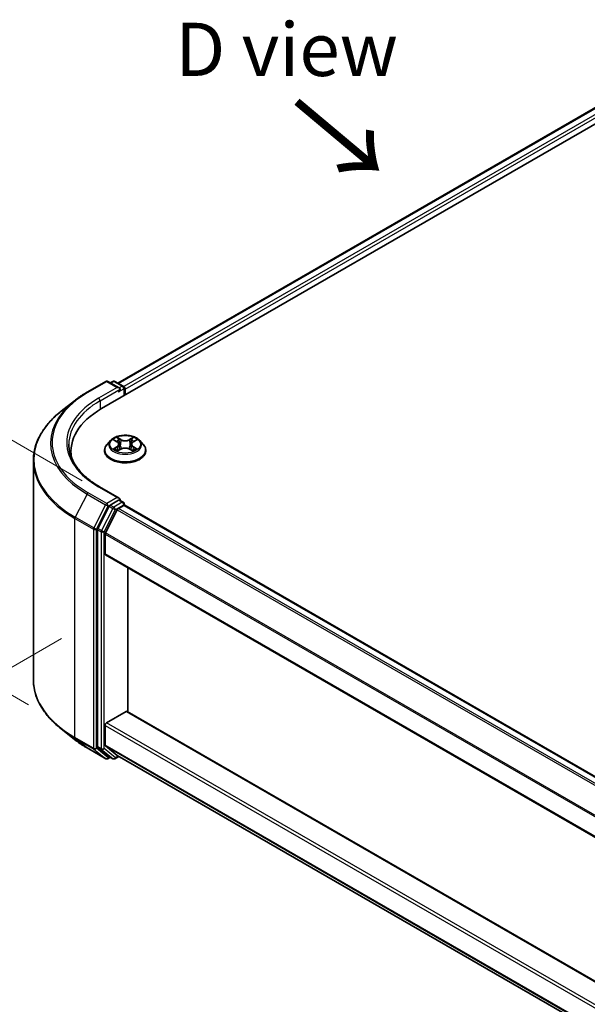
# Model space of a CAD drawing. Units: millimetres. Extents: x 0 to 7880, y 0 to 1405.
# Drawn here: x 67 to 133, y 438 to 554 of the extents above; entities that cross this region are included whole.
import ezdxf

# ---------------------------------------------------------------- set-up
doc = ezdxf.new("R2010")
doc.units = ezdxf.units.MM
for name, color, linetype, lineweight in [('Dimension (ISO)', 7, 'Continuous', 18), ('Dimension (ISO) @ 1', 7, 'Continuous', 18), ('Symbol (ISO)', 7, 'Continuous', 18), ('Visible (ISO)', 7, 'Continuous', 35), ('Visible Narrow (ISO)', 7, 'Continuous', 25)]:
    doc.layers.add(name, color=color, linetype=linetype, lineweight=lineweight)
doc.styles.add('Note Text (TK)', font='MS PGothic.ttf')
doc.dimstyles.new('Default - Method 1b (TK)', dxfattribs={"dimscale": 2.5, "dimtxt": 2.5, "dimasz": 2.5, "dimexe": 1, "dimexo": 1.5, "dimgap": 1, "dimtad": 1, "dimtoh": 1, "dimrnd": 1e-08, "dimdsep": 46, "dimtxsty": 'Note Text (TK)', "dimblk": 'OPEN', "dimcen": 0.09, "dimdle": 5, "dimclrd": 100, "dimclre": 100, "dimclrt": 7, "dimadec": 1, "dimazin": 1, "dimtfac": 1, "dimtmove": 0, "dimatfit": 3, "dimldrblk": 'OPEN', "dimfxl": 0, "dimtolj": 1, "dimlwd": -1, "dimlwe": -1, "dimarcsym": 0})

# ---------------------------------------------------------------- blocks, each defined once
blk = doc.blocks.new('_Open')
at = {"color": 0, "linetype": 'ByBlock', "lineweight": -2}
for p, q in [((-1, 0.167), (0, 0)), ((-1, -0.167), (0, 0)), ((0, 0), (-1, 0))]:
    blk.add_line(p, q, dxfattribs=at)
blk = doc.blocks.new('*D41')
at = {"layer": 'Defpoints', "color": 0, "transparency": 16777216}
for p in [(39.87, 519.54), (77.73, 497.68), (71.43, 471.38)]:
    blk.add_point(p, dxfattribs=at)
at = {"layer": 'Dimension (ISO)', "color": 100, "transparency": 16777216}
for p, q in [((73.98, 499.85), (37.37, 520.99)), ((39.87, 495.85), (39.87, 513.29)), ((67.68, 473.55), (37.37, 491.05))]:
    blk.add_line(p, q, dxfattribs=at)
at = {"layer": 'Dimension (ISO)', "color": 100, "transparency": 16777216, "xscale": 6.25, "yscale": 6.25, "zscale": 6.25}
for p, rotation in [((39.87, 519.54), 90), ((39.87, 489.6), 270)]:
    blk.add_blockref('_Open', p, dxfattribs=dict(at, rotation=rotation))
at = {"layer": 'Dimension (ISO)', "color": 7, "transparency": 16777216, "insert": (34.82, 500.3), "char_height": 6.25, "attachment_point": 4, "rotation": 90, "style": 'Note Text (TK)'}
blk.add_mtext('\\A1;{\\Q30.000;\\W0.816;\\H0.816x;44}', dxfattribs=at)
blk = doc.blocks.new('*D42')
at = {"layer": 'Defpoints', "color": 0, "transparency": 16777216}
for p in [(75.31, 483.49), (287.44, 361.02), (225.51, 325.26)]:
    blk.add_point(p, dxfattribs=at)
at = {"layer": 'Dimension (ISO)', "color": 100, "transparency": 16777216}
for p, q in [((71.56, 481.33), (10.88, 446.29)), ((18.79, 444.61), (220.1, 328.39)), ((283.69, 358.85), (223.01, 323.82))]:
    blk.add_line(p, q, dxfattribs=at)
at = {"layer": 'Dimension (ISO)', "color": 100, "transparency": 16777216, "xscale": 6.25, "yscale": 6.25, "zscale": 6.25}
for p, rotation in [((13.38, 447.74), 149.9999999999986), ((225.51, 325.26), 329.9999999999986)]:
    blk.add_blockref('_Open', p, dxfattribs=dict(at, rotation=rotation))
at = {"layer": 'Dimension (ISO)', "color": 7, "transparency": 16777216, "insert": (117, 393.74), "char_height": 6.25, "attachment_point": 4, "rotation": 330, "style": 'Note Text (TK)'}
blk.add_mtext('\\A1;{\\Q30.000;\\W0.816;\\H0.816x;360}', dxfattribs=at)

msp = doc.modelspace()

# ---------------------------------------------------------------- linework, layer by layer
at = {"layer": 'Visible (ISO)'}
for p, q in [((76.2521, 508.3253), (146.9628, 549.1501)), ((78.1616, 511.3218), (142.9137, 548.7065)), ((74.56, 510.2631), (76.7403, 511.5218)), ((78.3288, 510.749), (76.9903, 511.5218)), ((77.5657, 511.5216), (77.2783, 511.3556)), ((77.8157, 511.5216), (78.7931, 510.9573)), ((78.9181, 510.7408), (78.9181, 509.8645)), ((79.0216, 509.9243), (79.0216, 510.6047)), ((73.0711, 509.2583), (71.4952, 508.0108)), ((77.3126, 504.5895), (76.8993, 504.1283)), ((77.7184, 504.6396), (78.0724, 504.428)), ((78.2908, 504.1366), (78.3591, 503.5004)), ((79.7525, 504.1366), (79.6841, 503.5004)), ((79.9709, 504.428), (80.3249, 504.6396)), ((80.7306, 504.5895), (81.144, 504.1283)), ((72.6642, 503.3243), (72.6642, 502.733)), ((76.605, 503.3923), (76.605, 503.42)), ((78.1382, 503.3772), (78.5069, 503.5827)), ((79.5364, 503.5827), (79.905, 503.3772)), ((81.4383, 503.3923), (81.4383, 503.42)), ((68.2475, 476.5218), (68.2475, 502.2297)), ((78.3288, 497.8212), (76.0236, 499.1521)), ((78.2556, 497.5748), (77.2783, 497.0105)), ((78.3729, 497.5916), (78.7931, 497.349)), ((78.9181, 496.9863), (78.9181, 497.1325)), ((77.1424, 496.8586), (75.8217, 494.266)), ((78.0848, 496.4501), (76.7056, 493.7428)), ((78.2206, 496.6019), (78.8449, 496.9624)), ((78.9699, 496.9748), (261.4552, 391.6168)), ((75.7807, 494.1117), (75.7807, 468.6501)), ((76.6646, 491.2809), (76.6646, 493.5885)), ((76.7164, 491.1665), (259.1428, 385.8426)), ((79.3163, 472.7562), (79.3163, 489.6655)), ((76.8414, 471.4469), (79.1395, 472.7737)), ((259.1428, 368.9333), (79.2645, 472.7861)), ((73.0711, 469.4933), (71.4952, 470.7407)), ((76.6646, 468.8331), (76.6646, 471.1407)), ((74.56, 468.4885), (76.7403, 467.2297)), ((75.8217, 468.5431), (77.1424, 467.4756)), ((76.7056, 468.7261), (78.0848, 467.6114)), ((77.2783, 467.396), (76.9903, 467.2297)), ((77.5657, 467.23), (77.1533, 467.4681)), ((77.8157, 467.23), (78.2795, 467.4977)), ((78.0956, 467.6039), (259.1428, 363.0763))]:
    msp.add_line(p, q, dxfattribs=at)
for centre, start, end in [((76.8653, 511.3053), 60, 120), ((77.6907, 511.305), 60, 120), ((78.6681, 510.7408), 0, 60), ((78.6681, 497.1325), 0, 60), ((76.8653, 467.4462), 240, 300), ((77.6907, 467.4465), 240, 300)]:
    msp.add_arc(centre, 0.25, start, end, dxfattribs=at)
for centre, major_axis, start_param, end_param in [((78.0788, 510.6047), (0.3536, 0), 0, 1.57079633), ((78.2556, 510.5026), (-0.125, -0.2165), 0.78539816, 2.35619449), ((78.8449, 510.7067), (0.125, -0.2165), 0.78539816, 2.27482892), ((84.9142, 503.3243), (-12.25, 0), 5.49778714, 6.39521013), ((84.9142, 501.9634), (-12.5, 0), 6.08255579, 6.13021947), ((78.0788, 497.6768), (0.3536, 0), 0, 1.57079633), ((78.2556, 497.7789), (0.125, -0.2165), 0.15954809, 0.78539816), ((77.2783, 496.8064), (0.125, 0.2165), 0.78539816, 1.66145621), ((78.2206, 496.3978), (-0.125, -0.2165), 3.92699082, 4.80304887), ((78.8449, 496.7583), (0.125, 0.2165), 0, 0.78539816), ((75.9575, 494.2138), (0.125, 0.2165), 1.66145621, 2.35619449), ((76.8414, 493.6905), (-0.125, -0.2165), 4.80304887, 5.49778714), ((76.8414, 491.383), (-0.125, -0.2165), 5.49778714, 6.28318531), ((79.1395, 472.5696), (0.125, 0.2165), 0, 0.78539816), ((76.8414, 471.2427), (-0.125, -0.2165), 3.92699082, 5.49778714), ((75.9575, 468.7522), (-0.125, -0.2165), 5.49778714, 6.19252542), ((76.8414, 468.9352), (-0.125, -0.2165), 5.49778714, 6.19252542), ((77.2783, 467.6846), (-0.125, -0.2165), 6.19252542, 6.28318531), ((78.2206, 467.8204), (-0.125, -0.2165), 6.19252542, 6.28318531)]:
    msp.add_ellipse(centre, major_axis=major_axis, ratio=0.57735027, start_param=start_param, end_param=end_param, dxfattribs=at)
for points, knots in [([(73.0711, 509.2583), (73.1614, 509.3298), (73.2536, 509.4004), (73.4416, 509.5399), (73.5374, 509.6088), (73.7326, 509.7447), (73.832, 509.8118), (74.0342, 509.944), (74.137, 510.0092), (74.346, 510.1376), (74.4522, 510.2008), (74.56, 510.2631)], [4.557128063, 4.557128063, 4.557128063, 4.557128063, 4.588180247, 4.588180247, 4.61923243, 4.61923243, 4.650284613, 4.650284613, 4.681336797, 4.681336797, 4.71238898, 4.71238898, 4.71238898, 4.71238898]), ([(71.4952, 508.0108), (71.0804, 507.6825), (70.7006, 507.3383), (70.0172, 506.6231), (69.7137, 506.252), (69.1883, 505.4884), (68.9665, 505.0957), (68.6094, 504.295), (68.474, 503.8869), (68.2931, 503.0624), (68.2475, 502.6461), (68.2475, 502.2297)], [1.726057244, 1.726057244, 1.726057244, 1.726057244, 1.852084693, 1.852084693, 1.978112143, 1.978112143, 2.104139592, 2.104139592, 2.230167041, 2.230167041, 2.35619449, 2.35619449, 2.35619449, 2.35619449]), ([(80.7306, 504.5895), (80.6284, 504.7036), (80.4985, 504.8036), (80.1921, 504.9759), (80.0136, 505.0468), (79.6305, 505.1504), (79.426, 505.1831), (79.0116, 505.2082), (78.8017, 505.2009), (78.3955, 505.1468), (78.1994, 505.1001), (77.8388, 504.9701), (77.6746, 504.8866), (77.4515, 504.7268), (77.3767, 504.6609), (77.3126, 504.5895)], [1.26296478, 1.26296478, 1.26296478, 1.26296478, 1.5839777, 1.5839777, 1.9184063, 1.9184063, 2.25148375, 2.25148375, 2.58279719, 2.58279719, 2.9145331, 2.9145331, 3.24851107, 3.24851107, 3.4494242, 3.4494242, 3.4494242, 3.4494242]), ([(76.0236, 499.1521), (75.5614, 499.419), (75.1367, 499.7062), (74.3729, 500.3131), (74.0338, 500.6329), (73.4489, 501.2956), (73.2031, 501.6386), (72.8091, 502.3386), (72.661, 502.6955), (72.4636, 503.4152), (72.4142, 503.778), (72.4142, 504.1408)], [3.141592654, 3.141592654, 3.141592654, 3.141592654, 3.298672286, 3.298672286, 3.455751919, 3.455751919, 3.612831552, 3.612831552, 3.769911184, 3.769911184, 3.926990817, 3.926990817, 3.926990817, 3.926990817]), ([(76.8993, 504.1283), (76.862, 504.0868), (76.8279, 504.0438), (76.7663, 503.9552), (76.7388, 503.9096), (76.6911, 503.8162), (76.6709, 503.7683), (76.6382, 503.6708), (76.6258, 503.6212), (76.6092, 503.5211), (76.605, 503.4706), (76.605, 503.42)], [3.449424205, 3.449424205, 3.449424205, 3.449424205, 3.544937527, 3.544937527, 3.64045085, 3.64045085, 3.735964172, 3.735964172, 3.831477495, 3.831477495, 3.926990817, 3.926990817, 3.926990817, 3.926990817]), ([(78.2908, 504.1366), (78.2884, 504.1593), (78.2832, 504.1817), (78.2676, 504.2255), (78.2572, 504.2469), (78.2316, 504.288), (78.2165, 504.3078), (78.182, 504.3455), (78.1627, 504.3634), (78.1202, 504.3973), (78.0971, 504.4132), (78.0724, 504.428)], [0.847301519, 0.847301519, 0.847301519, 0.847301519, 0.988509822, 0.988509822, 1.129718125, 1.129718125, 1.270926428, 1.270926428, 1.412134731, 1.412134731, 1.553343034, 1.553343034, 1.553343034, 1.553343034]), ([(79.9709, 504.428), (79.9462, 504.4132), (79.9231, 504.3973), (79.8806, 504.3634), (79.8613, 504.3455), (79.8268, 504.3078), (79.8117, 504.288), (79.7861, 504.2469), (79.7757, 504.2255), (79.7601, 504.1817), (79.7549, 504.1593), (79.7525, 504.1366)], [3.159045946, 3.159045946, 3.159045946, 3.159045946, 3.300254249, 3.300254249, 3.441462552, 3.441462552, 3.582670855, 3.582670855, 3.723879158, 3.723879158, 3.865087461, 3.865087461, 3.865087461, 3.865087461]), ([(81.4383, 503.42), (81.4383, 503.4706), (81.4341, 503.5211), (81.4175, 503.6212), (81.4051, 503.6708), (81.3724, 503.7683), (81.3522, 503.8162), (81.3045, 503.9096), (81.277, 503.9552), (81.2154, 504.0438), (81.1812, 504.0868), (81.144, 504.1283)], [0.785398163, 0.785398163, 0.785398163, 0.785398163, 0.880911486, 0.880911486, 0.976424808, 0.976424808, 1.071938131, 1.071938131, 1.167451453, 1.167451453, 1.262964775, 1.262964775, 1.262964775, 1.262964775]), ([(76.605, 503.3923), (76.605, 503.2433), (76.6442, 503.0946), (76.7966, 502.8099), (76.9124, 502.6744), (77.2113, 502.4286), (77.397, 502.3194), (77.8169, 502.1411), (78.0513, 502.0722), (78.5443, 501.9815), (78.8027, 501.9596), (79.3179, 501.9644), (79.5746, 501.9911), (80.0616, 502.0908), (80.2916, 502.1638), (80.7024, 502.3499), (80.883, 502.4632), (81.1744, 502.7202), (81.2857, 502.864), (81.4098, 503.1383), (81.4383, 503.2652), (81.4383, 503.3923)], [3.92699082, 3.92699082, 3.92699082, 3.92699082, 4.2267014, 4.2267014, 4.53911238, 4.53911238, 4.86360542, 4.86360542, 5.18933336, 5.18933336, 5.51408383, 5.51408383, 5.83843868, 5.83843868, 6.16327278, 6.16327278, 6.48907018, 6.48907018, 6.81298523, 6.81298523, 7.06858347, 7.06858347, 7.06858347, 7.06858347]), ([(77.8786, 503.5551), (77.8936, 503.5426), (77.9099, 503.53), (77.9449, 503.5049), (77.9636, 503.4924), (78.0034, 503.4677), (78.0244, 503.4555), (78.0686, 503.4316), (78.0919, 503.4199), (78.1302, 503.4019), (78.1447, 503.3954), (78.1594, 503.389)], [4.534901476, 4.534901476, 4.534901476, 4.534901476, 4.605051412, 4.605051412, 4.675201349, 4.675201349, 4.745351285, 4.745351285, 4.815501221, 4.815501221, 4.856375894, 4.856375894, 4.856375894, 4.856375894]), ([(79.5364, 503.5827), (79.4808, 503.6137), (79.4176, 503.6394), (79.2816, 503.6784), (79.2088, 503.6917), (79.0597, 503.705), (78.9836, 503.705), (78.8345, 503.6917), (78.7617, 503.6784), (78.6257, 503.6394), (78.5625, 503.6137), (78.5069, 503.5827)], [1.58824962, 1.58824962, 1.58824962, 1.58824962, 1.89542757, 1.89542757, 2.20260552, 2.20260552, 2.50978346, 2.50978346, 2.81696141, 2.81696141, 3.12413936, 3.12413936, 3.12413936, 3.12413936]), ([(79.8838, 503.389), (79.8986, 503.3954), (79.9131, 503.4019), (79.9514, 503.4199), (79.9746, 503.4316), (80.0189, 503.4555), (80.0399, 503.4677), (80.0796, 503.4924), (80.0984, 503.5049), (80.1334, 503.53), (80.1497, 503.5426), (80.1647, 503.5551)], [6.139198394, 6.139198394, 6.139198394, 6.139198394, 6.180073066, 6.180073066, 6.250223003, 6.250223003, 6.320372939, 6.320372939, 6.390522875, 6.390522875, 6.460672811, 6.460672811, 6.460672811, 6.460672811]), ([(78.2556, 497.5748), (78.278, 497.5877), (78.302, 497.5961), (78.3442, 497.6011), (78.3621, 497.5978), (78.3729, 497.5916)], [0.1851472285, 0.1851472285, 0.1851472285, 0.1851472285, 0.1965284229, 0.1965284229, 0.2079096173, 0.2079096173, 0.2079096173, 0.2079096173]), ([(71.4952, 470.7407), (71.0804, 471.0691), (70.7006, 471.4133), (70.0172, 472.1285), (69.7137, 472.4995), (69.1883, 473.2632), (68.9665, 473.6558), (68.6094, 474.4565), (68.474, 474.8646), (68.2931, 475.6891), (68.2475, 476.1055), (68.2475, 476.5218)], [3.296853571, 3.296853571, 3.296853571, 3.296853571, 3.42288102, 3.42288102, 3.548908469, 3.548908469, 3.674935919, 3.674935919, 3.800963368, 3.800963368, 3.926990817, 3.926990817, 3.926990817, 3.926990817]), ([(73.0711, 469.4933), (73.1614, 469.4218), (73.2536, 469.3511), (73.4416, 469.2116), (73.5374, 469.1428), (73.7326, 469.0068), (73.832, 468.9398), (74.0342, 468.8076), (74.137, 468.7424), (74.346, 468.614), (74.4522, 468.5507), (74.56, 468.4885)], [2.986331736, 2.986331736, 2.986331736, 2.986331736, 3.01738392, 3.01738392, 3.048436103, 3.048436103, 3.079488287, 3.079488287, 3.11054047, 3.11054047, 3.141592654, 3.141592654, 3.141592654, 3.141592654])]:
    msp.add_open_spline(points, degree=3, knots=knots, dxfattribs=at)
at = {"layer": 'Visible Narrow (ISO)'}
for p, q in [((78.2349, 511.2796), (143.0387, 548.6941)), ((143.663, 548.3336), (78.849, 510.9133)), ((79.0216, 510.6047), (143.8398, 548.0274)), ((74.685, 510.2507), (76.8653, 511.5095)), ((76.8653, 511.5095), (78.0788, 510.8088)), ((77.3515, 511.3133), (77.6907, 511.5092)), ((77.6907, 511.5092), (78.6681, 510.9449)), ((78.0788, 510.8088), (75.8986, 509.55)), ((76.0754, 509.2439), (78.4324, 510.6047)), ((78.2556, 510.2985), (78.8449, 510.6387)), ((78.6681, 510.9449), (78.3288, 510.749)), ((78.8449, 510.6387), (78.8449, 509.8222)), ((76.0754, 509.2439), (76.0754, 508.2211)), ((77.5997, 504.6961), (78.051, 504.4262)), ((78.5272, 504.7012), (78.0598, 504.9617)), ((78.2045, 504.8167), (78.4983, 504.6529)), ((78.4983, 504.6529), (78.4563, 504.0628)), ((79.9835, 504.9617), (79.5161, 504.7012)), ((79.5449, 504.6529), (79.8388, 504.8167)), ((79.5449, 504.6529), (79.587, 504.0628)), ((79.9923, 504.4262), (80.4436, 504.6961)), ((78.051, 503.8553), (77.5997, 503.5854)), ((77.7971, 503.6379), (78.0809, 503.8076)), ((78.0598, 503.3198), (78.5272, 503.5803)), ((78.0809, 503.8076), (78.1101, 503.4113)), ((79.5161, 503.5803), (79.9835, 503.3198)), ((79.9624, 503.8076), (79.9332, 503.4113)), ((79.9624, 503.8076), (80.2462, 503.6379)), ((80.4436, 503.5854), (79.9923, 503.8553)), ((74.5492, 498.2872), (73.1701, 495.5799)), ((74.5492, 498.2872), (76.7295, 497.0284)), ((76.8653, 497.1803), (74.685, 498.4391)), ((75.8986, 499.1397), (78.0788, 497.8809)), ((78.0788, 497.8809), (76.8653, 497.1803)), ((78.6681, 497.3366), (77.6907, 496.7723)), ((78.2556, 497.5748), (78.6681, 497.3366)), ((76.7295, 497.0284), (75.3503, 494.3212)), ((75.6629, 494.1668), (77.042, 496.8741)), ((77.5549, 496.6205), (76.2342, 494.0279)), ((76.5468, 493.8736), (77.8675, 496.4662)), ((77.042, 496.8741), (77.2783, 497.0105)), ((77.1424, 496.8586), (77.5549, 496.6205)), ((77.6907, 496.7723), (77.2783, 497.0105)), ((77.8675, 496.4662), (78.8449, 497.0304)), ((78.0848, 496.4501), (260.5605, 391.0977)), ((260.7577, 391.2141), (78.2206, 496.6019)), ((78.8449, 497.0304), (78.8449, 496.9624)), ((78.8449, 496.9624), (261.382, 391.5745)), ((73.1291, 495.4256), (75.3093, 494.1668)), ((73.1291, 469.7177), (73.1291, 495.4256)), ((75.3503, 494.3212), (73.1701, 495.5799)), ((75.3093, 494.1668), (75.3093, 468.4589)), ((75.6629, 468.4589), (75.6629, 494.1668)), ((75.7807, 494.1117), (76.1932, 493.8736)), ((76.2342, 494.0279), (75.8217, 494.266)), ((76.1932, 493.8736), (76.1932, 468.412)), ((76.5468, 468.412), (76.5468, 493.8736)), ((259.1614, 388.4019), (76.7056, 493.7428)), ((76.6646, 493.5885), (259.1428, 388.2347)), ((259.1428, 385.9271), (76.6646, 491.2809)), ((79.1395, 472.7737), (259.1428, 368.8487)), ((76.6646, 471.1407), (259.1428, 365.7869)), ((259.1428, 366.1951), (76.8414, 471.4469)), ((75.3093, 468.4589), (73.1291, 469.7177)), ((73.1701, 469.6107), (75.3503, 468.3519)), ((74.5492, 468.4959), (73.1701, 469.6107)), ((76.7295, 467.2371), (74.5492, 468.4959)), ((75.3503, 468.3519), (76.7295, 467.2371)), ((77.042, 467.3442), (75.6629, 468.4589)), ((76.1932, 468.412), (75.7807, 468.6501)), ((75.8217, 468.5431), (76.2342, 468.305)), ((76.2342, 468.305), (77.5549, 467.2374)), ((77.8675, 467.3444), (76.5468, 468.412)), ((259.1428, 363.4793), (76.6646, 468.8331)), ((76.7056, 468.7261), (259.1428, 363.3959)), ((77.205, 467.4382), (77.042, 467.3442)), ((77.5549, 467.2374), (77.1424, 467.4756)), ((78.2063, 467.54), (77.8675, 467.3444)), ((259.1428, 363.0774), (78.0848, 467.6114))]:
    msp.add_line(p, q, dxfattribs=at)
for centre, major_axis, ratio, start_param, end_param in [((76.8653, 511.3053), (-0.125, 0.2165), 0.57735027, 5.49778714, 6.28318531), ((76.8653, 511.3053), (0.125, 0.2165), 0.57735027, 0, 0.78539816), ((77.6907, 511.305), (-0.125, 0.2165), 0.57735027, 5.49778714, 6.28318531), ((77.6907, 511.305), (0.125, 0.2165), 0.57735027, 0, 0.78539816), ((78.6681, 510.7408), (0.125, 0.2165), 0.57735027, 0, 0.78539816), ((84.9142, 504.3449), (-14.4662, 0), 0.57735027, 5.49778714, 7.06858347), ((74.685, 510.0466), (-0.125, 0.2165), 0.57735027, 5.49778714, 6.28318531), ((78.6681, 510.7408), (0.125, -0.2165), 0.57735027, 0.78539816, 2.35619449), ((78.6681, 510.7408), (0.25, 0), 0.57735027, 5.49778714, 6.28318531), ((84.9142, 504.2714), (-14.6583, 0), 0.57735027, 5.65304806, 7.06858347), ((84.9142, 504.3449), (-12.75, 0), 0.57735027, 5.49778714, 7.06858347), ((84.9142, 504.1408), (-12.5, 0), 0.57735027, 5.49778714, 6.28318531), ((75.8986, 509.3459), (-0.125, 0.2165), 0.57735027, 3.92699082, 5.49778714), ((84.9142, 502.3604), (-16.6087, 0), 0.57735027, 5.65304806, 7.06858347), ((79.0216, 503.4942), (-2.3897, 0), 0.57735027, 5.8056187, 9.90234457), ((79.0216, 504.0788), (-1.9243, 0), 0.57735027, 5.8056187, 9.90234457), ((79.0216, 504.1408), (-1.7167, 0), 0.57735027, 5.30710262, 5.68847167), ((79.0216, 503.9518), (1.3435, 0), 0.57735027, 2.17629431, 2.42062218), ((78.051, 504.3922), (0.0214, 0.0358), 0.58733849, 0, 0.79427846), ((77.539, 504.1408), (0.7118, 0), 0.57735027, 5.51524044, 7.05113018), ((77.539, 504.1097), (0.7533, 0), 0.57735027, 5.51524044, 6.34508866), ((78.1757, 504.8024), (-0.034, -0.024), 0.18497367, 1.04331702, 2.43849919), ((78.2782, 504.5869), (-0.0402, -0.0111), 0.22291783, 3.85158054, 5.20700366), ((78.4275, 504.0485), (-0.0402, -0.0111), 0.22288452, 3.85157383, 5.20261978), ((78.5272, 504.6671), (-0.0203, -0.0364), 0.56718618, 3.91841516, 5.40194502), ((79.0216, 504.9657), (0.7533, 0), 0.57735027, 3.94444411, 5.48033385), ((79.0216, 504.9968), (-0.7118, 0), 0.57735027, 0.80285146, 2.3387412), ((79.5161, 504.6671), (0.0203, -0.0364), 0.56718618, 0.88124028, 2.36477015), ((79.6158, 504.0485), (-0.0402, 0.0111), 0.22288452, 4.22215818, 5.57320413), ((80.5043, 504.1408), (-0.7118, 0), 0.57735027, 5.51524044, 7.05113018), ((79.7651, 504.5869), (-0.0402, 0.0111), 0.22291783, 4.2177743, 5.57319742), ((80.5043, 504.1097), (-0.7533, 0), 0.57735027, 6.22128195, 7.05113018), ((79.0216, 503.9518), (1.3435, 0), 0.57735027, 0.72097047, 0.96529834), ((79.8676, 504.8024), (-0.034, 0.024), 0.18497367, 0.70309346, 2.09827563), ((79.9923, 504.3922), (-0.0214, 0.0358), 0.58733849, 5.48890685, 6.28318531), ((79.0216, 504.1408), (-1.7167, 0), 0.57735027, 3.7363063, 4.11767534), ((79.0216, 503.42), (-2.4167, 0), 0.57735027, 0, 3.14159265), ((79.0216, 503.3923), (2.4167, 0), 0.57735027, 3.14159265, 6.28318531), ((79.0216, 504.1408), (1.7167, 0), 0.57735027, 3.7363063, 4.11767534), ((77.827, 503.6243), (-0.008, -0.0409), 0.77975364, 4.52690487, 5.92208704), ((77.9477, 503.5377), (-0.0354, -0.022), 0.72973605, 5.16344533, 5.77548257), ((78.051, 503.8213), (0.0214, -0.0358), 0.58733849, 0.86378433, 2.3473142), ((78.5272, 503.5463), (-0.0203, 0.0364), 0.56718618, 5.5063628, 6.28318531), ((79.0216, 503.2847), (0.7118, 0), 0.57735027, 0.80285146, 2.3387412), ((79.5161, 503.5463), (0.0203, 0.0364), 0.56718618, 0, 0.7768225), ((79.9923, 503.8213), (-0.0214, -0.0358), 0.58733849, 3.93587111, 5.41940097), ((79.0216, 504.1408), (1.7167, 0), 0.57735027, 5.30710262, 5.68847167), ((80.0956, 503.5377), (-0.0354, 0.022), 0.72973605, 3.64929539, 4.26133263), ((80.2163, 503.6243), (0.008, -0.0409), 0.77975364, 0.36109827, 1.75628044), ((84.9142, 502.2297), (-16.6667, 0), 0.57735027, 0, 0.78539816), ((74.685, 498.2349), (-0.125, -0.2165), 0.57735027, 3.92699082, 4.80304887), ((75.8986, 498.9356), (0.125, 0.2165), 0.57735027, 0, 0.78539816), ((76.8653, 496.9762), (-0.125, -0.2165), 0.57735027, 3.92699082, 4.80304887), ((76.8653, 496.9762), (0.125, -0.2165), 0.57735027, 0.78539816, 2.35619449), ((78.6681, 497.1325), (0.125, 0.2165), 0.57735027, 0, 0.78539816), ((78.6681, 497.1325), (0.125, -0.2165), 0.57735027, 0.78539816, 2.35619449), ((78.6681, 497.1325), (0.25, 0), 0.57735027, 5.49778714, 6.28318531), ((76.8653, 496.9762), (-0.2228, 0.1135), 0.07392213, 0.95337534, 2.52417167), ((77.6907, 496.5682), (-0.125, -0.2165), 0.57735027, 3.92699082, 4.80304887), ((77.6907, 496.5682), (-0.2228, 0.1135), 0.07392213, 0.95337534, 2.52417167), ((77.6907, 496.5682), (0.125, -0.2165), 0.57735027, 0.78539816, 2.35619449), ((73.3059, 495.5277), (0.125, 0.2165), 0.57735027, 1.66145621, 2.35619449), ((75.4861, 494.2689), (-0.125, -0.2165), 0.57735027, 4.80304887, 5.49778714), ((75.4861, 494.2689), (-0.25, 0), 0.57735027, 0.78539816, 2.35619449), ((75.4861, 494.2689), (0.2228, -0.1135), 0.07392213, 4.094968, 5.66576432), ((76.37, 493.9756), (-0.125, -0.2165), 0.57735027, 4.80304887, 5.49778714), ((76.37, 493.9756), (-0.25, 0), 0.57735027, 0.78539816, 2.35619449), ((76.37, 493.9756), (0.2228, -0.1135), 0.07392213, 4.094968, 5.66576432), ((84.9142, 476.5218), (-16.6667, 0), 0.57735027, 0, 0.78539816), ((84.9142, 476.3911), (16.6087, 0), 0.57735027, 3.7717299, 3.92699082), ((84.9142, 474.4801), (-14.6583, 0), 0.57735027, 0.63013725, 0.78539816), ((73.3059, 469.8197), (-0.125, -0.2165), 0.57735027, 5.49778714, 6.19252542), ((74.685, 468.705), (-0.125, -0.2165), 0.57735027, 6.19252542, 6.28318531), ((75.4861, 468.561), (0.25, 0), 0.57735027, 3.92699082, 5.49778714), ((75.4861, 468.561), (-0.125, -0.2165), 0.57735027, 5.49778714, 6.19252542), ((75.4861, 468.561), (-0.1572, -0.1944), 0.8131434, 0.12734403, 1.69814035), ((76.37, 468.514), (0.25, 0), 0.57735027, 3.92699082, 5.49778714), ((76.37, 468.514), (-0.125, -0.2165), 0.57735027, 5.49778714, 6.19252542), ((76.37, 468.514), (-0.1572, -0.1944), 0.8131434, 0.12734403, 1.69814035), ((76.8653, 467.4462), (-0.1572, -0.1944), 0.8131434, 0.12734403, 1.69814035), ((76.8653, 467.4462), (-0.125, -0.2165), 0.57735027, 6.19252542, 6.28318531), ((76.8653, 467.4462), (0.125, -0.2165), 0.57735027, 0, 0.78539816), ((77.6907, 467.4465), (-0.1572, -0.1944), 0.8131434, 0.12734403, 1.69814035), ((77.6907, 467.4465), (-0.125, -0.2165), 0.57735027, 6.19252542, 6.28318531), ((77.6907, 467.4465), (0.125, -0.2165), 0.57735027, 0, 0.78539816)]:
    msp.add_ellipse(centre, major_axis=major_axis, ratio=ratio, start_param=start_param, end_param=end_param, dxfattribs=at)
msp.add_ellipse((79.0216, 504.1408), major_axis=(1.7846, 0), ratio=0.57735027, dxfattribs=at)
for points, knots in [([(77.7991, 504.5914), (77.7924, 504.5989), (77.7852, 504.6061), (77.7596, 504.6286), (77.7397, 504.6419), (77.7004, 504.6633), (77.6811, 504.6717), (77.641, 504.6859), (77.6203, 504.6917), (77.5997, 504.6961)], [0.0019082576, 0.0019082576, 0.0019082576, 0.0019082576, 0.0059340385, 0.0059340385, 0.0154285, 0.0154285, 0.0237449879, 0.0237449879, 0.0323943032, 0.0323943032, 0.0323943032, 0.0323943032]), ([(77.5997, 504.6961), (77.6184, 504.689), (77.6374, 504.6811), (77.6741, 504.6641), (77.6918, 504.655), (77.7122, 504.6433), (77.7153, 504.6415), (77.7184, 504.6396)], [-0.0323943032, -0.0323943032, -0.0323943032, -0.0323943032, -0.0237449879, -0.0237449879, -0.0154285, -0.0154285, -0.013913302, -0.013913302, -0.013913302, -0.013913302]), ([(78.2045, 504.8167), (78.1909, 504.83), (78.1777, 504.8436), (78.1442, 504.8785), (78.1246, 504.8993), (78.0898, 504.9341), (78.0747, 504.9485), (78.0598, 504.9617)], [-0.0320559737, -0.0320559737, -0.0320559737, -0.0320559737, -0.0236501899, -0.0236501899, -0.0102009359, -0.0102009359, 0.0003383294, 0.0003383294, 0.0003383294, 0.0003383294]), ([(78.0598, 504.9617), (78.069, 504.9472), (78.0784, 504.9306), (78.1007, 504.8891), (78.1139, 504.8633), (78.1394, 504.8193), (78.1502, 504.8018), (78.1624, 504.7849)], [-0.0003383294, -0.0003383294, -0.0003383294, -0.0003383294, 0.0102009359, 0.0102009359, 0.0236501899, 0.0236501899, 0.0320559737, 0.0320559737, 0.0320559737, 0.0320559737]), ([(78.1624, 504.7849), (78.1834, 504.7558), (78.2022, 504.7244), (78.2342, 504.6586), (78.2473, 504.6241), (78.257, 504.5895)], [-0.0289828459, -0.0289828459, -0.0289828459, -0.0289828459, -0.0145850634, -0.0145850634, 0, 0, 0, 0]), ([(78.3071, 504.6012), (78.2965, 504.6393), (78.2822, 504.6773), (78.2475, 504.7499), (78.2272, 504.7846), (78.2045, 504.8167)], [0, 0, 0, 0, 0.0145850634, 0.0145850634, 0.0289828459, 0.0289828459, 0.0289828459, 0.0289828459]), ([(78.257, 504.5895), (78.2819, 504.4998), (78.3068, 504.4101), (78.3566, 504.2306), (78.3815, 504.1409), (78.4064, 504.0511)], [-0.0687798542, -0.0687798542, -0.0687798542, -0.0687798542, -0.0343899271, -0.0343899271, 0, 0, 0, 0]), ([(78.4563, 504.0628), (78.4314, 504.1525), (78.4065, 504.2422), (78.3568, 504.4217), (78.3319, 504.5115), (78.3071, 504.6012)], [0, 0, 0, 0, 0.0343899271, 0.0343899271, 0.0687798542, 0.0687798542, 0.0687798542, 0.0687798542]), ([(78.4064, 504.0511), (78.4419, 503.923), (78.4828, 503.7971), (78.5383, 503.652), (78.547, 503.6298), (78.556, 503.6078)], [-0.0982412545, -0.0982412545, -0.0982412545, -0.0982412545, -0.0491206273, -0.0491206273, -0.0402334775, -0.0402334775, -0.0402334775, -0.0402334775]), ([(78.5956, 503.6251), (78.5876, 503.6462), (78.5797, 503.6673), (78.5281, 503.8108), (78.4897, 503.9357), (78.4563, 504.0628)], [0.0405862574, 0.0405862574, 0.0405862574, 0.0405862574, 0.0491206273, 0.0491206273, 0.0982412545, 0.0982412545, 0.0982412545, 0.0982412545]), ([(79.587, 504.0628), (79.5536, 503.9357), (79.5152, 503.8108), (79.4635, 503.6673), (79.4557, 503.6462), (79.4477, 503.6251)], [0, 0, 0, 0, 0.0491206273, 0.0491206273, 0.0576549971, 0.0576549971, 0.0576549971, 0.0576549971]), ([(79.4873, 503.6078), (79.4963, 503.6298), (79.505, 503.652), (79.5605, 503.7971), (79.6014, 503.923), (79.6369, 504.0511)], [-0.058007777, -0.058007777, -0.058007777, -0.058007777, -0.0491206273, -0.0491206273, 0, 0, 0, 0]), ([(79.7362, 504.6012), (79.7114, 504.5115), (79.6865, 504.4217), (79.6367, 504.2422), (79.6119, 504.1525), (79.587, 504.0628)], [0, 0, 0, 0, 0.0343899271, 0.0343899271, 0.0687798542, 0.0687798542, 0.0687798542, 0.0687798542]), ([(79.6369, 504.0511), (79.6618, 504.1409), (79.6867, 504.2306), (79.7365, 504.4101), (79.7614, 504.4998), (79.7863, 504.5895)], [-0.0687798542, -0.0687798542, -0.0687798542, -0.0687798542, -0.0343899271, -0.0343899271, 0, 0, 0, 0]), ([(79.8388, 504.8167), (79.8159, 504.7844), (79.7955, 504.7495), (79.7609, 504.6768), (79.7467, 504.639), (79.7362, 504.6012)], [0, 0, 0, 0, 0.014491423, 0.014491423, 0.0289828459, 0.0289828459, 0.0289828459, 0.0289828459]), ([(79.7863, 504.5895), (79.7959, 504.6239), (79.8089, 504.6582), (79.8408, 504.724), (79.8597, 504.7556), (79.8809, 504.7849)], [-0.0289828459, -0.0289828459, -0.0289828459, -0.0289828459, -0.014491423, -0.014491423, 0, 0, 0, 0]), ([(79.9835, 504.9617), (79.9712, 504.9509), (79.9589, 504.9392), (79.9344, 504.9151), (79.9223, 504.9027), (79.896, 504.8755), (79.8818, 504.8604), (79.8578, 504.8356), (79.8484, 504.8261), (79.8388, 504.8167)], [-0.0323943032, -0.0323943032, -0.0323943032, -0.0323943032, -0.0237449879, -0.0237449879, -0.0154285, -0.0154285, -0.0059340385, -0.0059340385, 0, 0, 0, 0]), ([(79.8809, 504.7849), (79.8895, 504.7968), (79.8974, 504.8091), (79.9165, 504.8405), (79.9268, 504.8595), (79.9448, 504.8931), (79.9527, 504.9081), (79.9683, 504.9365), (79.9759, 504.9498), (79.9835, 504.9617)], [0, 0, 0, 0, 0.0059340385, 0.0059340385, 0.0154285, 0.0154285, 0.0237449879, 0.0237449879, 0.0323943032, 0.0323943032, 0.0323943032, 0.0323943032]), ([(80.4436, 504.6961), (80.4185, 504.6907), (80.3931, 504.6834), (80.3371, 504.6613), (80.307, 504.6453), (80.2672, 504.6147), (80.255, 504.6036), (80.2442, 504.5914)], [-0.0003383294, -0.0003383294, -0.0003383294, -0.0003383294, 0.0102009359, 0.0102009359, 0.0236501899, 0.0236501899, 0.0301477161, 0.0301477161, 0.0301477161, 0.0301477161]), ([(80.3249, 504.6396), (80.3412, 504.6494), (80.3579, 504.6583), (80.3976, 504.6777), (80.4207, 504.6875), (80.4436, 504.6961)], [-0.0181426717, -0.0181426717, -0.0181426717, -0.0181426717, -0.0102009359, -0.0102009359, 0.0003383294, 0.0003383294, 0.0003383294, 0.0003383294]), ([(77.7971, 503.6379), (77.7832, 503.6353), (77.7677, 503.6324), (77.7252, 503.6234), (77.6972, 503.6167), (77.6456, 503.6017), (77.6225, 503.5941), (77.5997, 503.5854)], [-0.0320559737, -0.0320559737, -0.0320559737, -0.0320559737, -0.0236501899, -0.0236501899, -0.0102009359, -0.0102009359, 0.0003383294, 0.0003383294, 0.0003383294, 0.0003383294]), ([(77.5997, 503.5854), (77.6248, 503.5908), (77.6501, 503.5942), (77.7062, 503.5979), (77.7363, 503.5972), (77.7799, 503.593), (77.7953, 503.5906), (77.8082, 503.5882)], [-0.0003383294, -0.0003383294, -0.0003383294, -0.0003383294, 0.0102009359, 0.0102009359, 0.0236501899, 0.0236501899, 0.0320559737, 0.0320559737, 0.0320559737, 0.0320559737]), ([(77.9178, 503.5514), (77.9032, 503.5749), (77.8853, 503.5943), (77.8445, 503.6234), (77.8217, 503.6331), (77.7971, 503.6379)], [0, 0, 0, 0, 0.0145850634, 0.0145850634, 0.0289828459, 0.0289828459, 0.0289828459, 0.0289828459]), ([(77.8082, 503.5882), (77.8303, 503.5841), (77.8508, 503.5754), (77.8723, 503.5601), (77.8755, 503.5577), (77.8786, 503.5551)], [-0.0289828459, -0.0289828459, -0.0289828459, -0.0289828459, -0.0145850634, -0.0145850634, -0.0120420166, -0.0120420166, -0.0120420166, -0.0120420166]), ([(78.1521, 503.3849), (78.1474, 503.3852), (78.1428, 503.3851), (78.1268, 503.3833), (78.1165, 503.3792), (78.0984, 503.3674), (78.0906, 503.3601), (78.075, 503.3423), (78.0674, 503.3317), (78.0598, 503.3198)], [0.0024401637, 0.0024401637, 0.0024401637, 0.0024401637, 0.0059340385, 0.0059340385, 0.0154285, 0.0154285, 0.0237449879, 0.0237449879, 0.0323943032, 0.0323943032, 0.0323943032, 0.0323943032]), ([(78.0598, 503.3198), (78.0721, 503.3306), (78.0844, 503.3408), (78.1089, 503.3591), (78.121, 503.3672), (78.1349, 503.3753), (78.1366, 503.3763), (78.1382, 503.3772)], [-0.0323943032, -0.0323943032, -0.0323943032, -0.0323943032, -0.0237449879, -0.0237449879, -0.0154285, -0.0154285, -0.0142996638, -0.0142996638, -0.0142996638, -0.0142996638]), ([(79.9835, 503.3198), (79.9742, 503.3343), (79.9649, 503.3469), (79.9426, 503.3701), (79.9294, 503.3792), (79.9067, 503.3847), (79.8993, 503.3854), (79.8912, 503.3849)], [-0.0003383294, -0.0003383294, -0.0003383294, -0.0003383294, 0.0102009359, 0.0102009359, 0.0236501899, 0.0236501899, 0.02961581, 0.02961581, 0.02961581, 0.02961581]), ([(79.9051, 503.3772), (79.9163, 503.3709), (79.9273, 503.3639), (79.9535, 503.3452), (79.9686, 503.333), (79.9835, 503.3198)], [-0.0177563099, -0.0177563099, -0.0177563099, -0.0177563099, -0.0102009359, -0.0102009359, 0.0003383294, 0.0003383294, 0.0003383294, 0.0003383294]), ([(80.2462, 503.6379), (80.2214, 503.6331), (80.1985, 503.6232), (80.1577, 503.5941), (80.14, 503.5747), (80.1254, 503.5514)], [0, 0, 0, 0, 0.014491423, 0.014491423, 0.0289828459, 0.0289828459, 0.0289828459, 0.0289828459]), ([(80.1647, 503.5551), (80.1677, 503.5576), (80.1707, 503.5599), (80.1922, 503.5753), (80.2129, 503.584), (80.2351, 503.5882)], [-0.0169408293, -0.0169408293, -0.0169408293, -0.0169408293, -0.014491423, -0.014491423, 0, 0, 0, 0]), ([(80.2351, 503.5882), (80.2442, 503.5899), (80.2545, 503.5916), (80.2837, 503.5953), (80.3036, 503.5967), (80.3429, 503.5972), (80.3622, 503.5965), (80.4022, 503.5929), (80.423, 503.5898), (80.4436, 503.5854)], [0, 0, 0, 0, 0.0059340385, 0.0059340385, 0.0154285, 0.0154285, 0.0237449879, 0.0237449879, 0.0323943032, 0.0323943032, 0.0323943032, 0.0323943032]), ([(80.4436, 503.5854), (80.4248, 503.5925), (80.4059, 503.5989), (80.3692, 503.6101), (80.3515, 503.615), (80.3146, 503.6241), (80.2956, 503.6283), (80.2666, 503.6341), (80.256, 503.6361), (80.2462, 503.6379)], [-0.0323943032, -0.0323943032, -0.0323943032, -0.0323943032, -0.0237449879, -0.0237449879, -0.0154285, -0.0154285, -0.0059340385, -0.0059340385, 0, 0, 0, 0])]:
    msp.add_open_spline(points, degree=3, knots=knots, dxfattribs=at)
for points in [[(77.9476, 503.5034), (77.9377, 503.5194), (77.9278, 503.5354), (77.9178, 503.5514)], [(80.1254, 503.5514), (80.1155, 503.5354), (80.1056, 503.5194), (80.0957, 503.5034)]]:
    msp.add_open_spline(points, degree=3, dxfattribs=at)

# ---------------------------------------------------------------- texts
at = {"layer": 'Symbol (ISO)', "color": 7, "insert": (97.9673, 550.5066), "char_height": 6.25, "attachment_point": 5, "line_spacing_factor": 1.5, "style": 'Note Text (TK)'}
msp.add_mtext('\\fＭＳ Ｐゴシック|b0|i0;D view', dxfattribs=at)
at = {"layer": 'Symbol (ISO)', "color": 7, "insert": (98.6439, 544.5687), "char_height": 10, "attachment_point": 4, "rotation": 320, "line_spacing_factor": 1.5, "style": 'Note Text (TK)'}
msp.add_mtext('\\fMS PGothic|b0|i0;{\\H10.0000;→}', dxfattribs=at)

# ---------------------------------------------------------------- dimensions: what is measured, and where the dimension line sits
at = {"layer": 'Dimension (ISO) @ 1', "color": 100, "true_color": 0x00ff3f}
for base, p1, p2, angle, override, picture, middle in [((39.8658, 519.5425), (71.4312, 471.38), (77.7318, 497.6806), 270, {"dimscale": 1, "dimtxt": 6.25, "dimasz": 6.25, "dimexe": 2.5, "dimexo": 3.75, "dimgap": 2.5, "dimtoh": 0, "dimdec": 2, "dimlfac": 1.672968, "dimcen": 0.225, "dimtol": 0, "dimlim": 0, "dimtp": 0, "dimtm": 0, "dimtdec": 2, "dimtix": 0, "dimtofl": 0, "dimtmove": 0, "dimatfit": 1}, '*D41', (39.8658, 504.5734)), ((225.5132, 325.2615), (75.3093, 483.4902), (287.4414, 361.0157), 150, {"dimscale": 1, "dimtxt": 6.25, "dimasz": 6.25, "dimexe": 2.5, "dimexo": 3.75, "dimgap": 2.5, "dimtoh": 0, "dimdec": 2, "dimlfac": 1.469694, "dimcen": 0.225, "dimtol": 0, "dimlim": 0, "dimtp": 0, "dimtm": 0, "dimtdec": 2, "dimtix": 0, "dimtofl": 0, "dimtmove": 0, "dimatfit": 1}, '*D42', (119.4472, 386.4987))]:
    dim = msp.add_linear_dim(base=base, p1=p1, p2=p2, angle=angle, text='{\\Q30.000;\\W0.816;\\H0.816x;<>}', dimstyle='Default - Method 1b (TK)', override=override, dxfattribs=at)
    dim.commit()
    dim.dimension.update_dxf_attribs({"geometry": picture, "text_midpoint": middle, "dimtype": 160})

doc.saveas('drawing.dxf')
